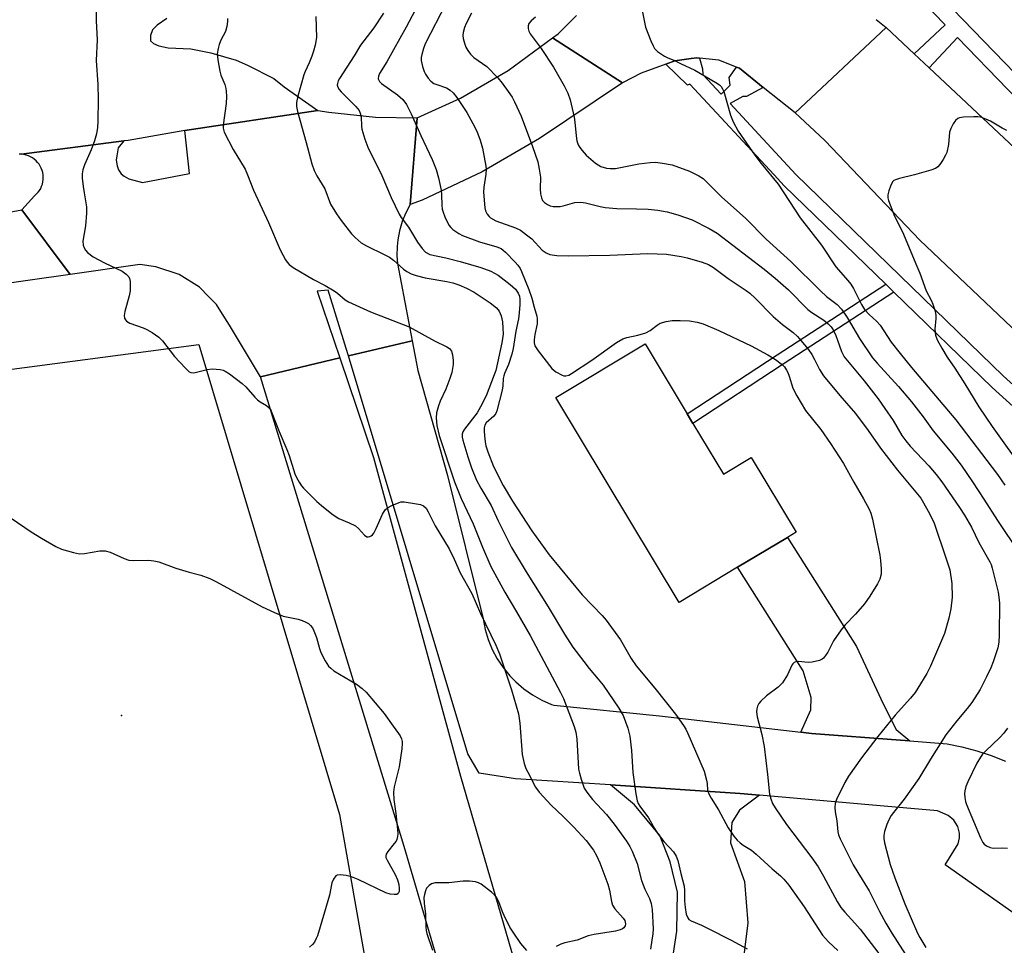
# Model space of a CAD drawing. Units: inches. Extents: x 1297762 to 1303762, y 517449 to 521450.
# Drawn here: x 1299038 to 1299314, y 520485 to 520744 of the extents above; entities that cross this region are included whole.
import ezdxf

# ---------------------------------------------------------------- set-up
doc = ezdxf.new("R2010")
doc.units = ezdxf.units.IN
doc.header["$MEASUREMENT"] = 0
for name, color, linetype in [('BLDG-Footprint', 5, 'Continuous'), ('ELEV-Spot Elevation', 7, 'Continuous'), ('TRANS-Driveway', 251, 'Continuous'), ('TRANS-Non Street Sidewalk', 7, 'Continuous'), ('TRANS-Parking Lot', 4, 'Continuous'), ('TRANS-Road', 130, 'Continuous'), ('TRANS-Street Sidewalk', 7, 'Continuous'), ('Undefined', 1, 'Continuous')]:
    doc.layers.add(name, color=color, linetype=linetype)

msp = doc.modelspace()

# ---------------------------------------------------------------- linework, layer by layer
at = {"layer": 'BLDG-Footprint', "elevation": 427.59}
msp.add_lwpolyline([(1299226.47, 520630.51), (1299234.99, 520616.34), (1299242.76, 520621.02), (1299255.33, 520600.12), (1299252.92, 520598.67), (1299238.98, 520590.29), (1299222.64, 520580.46), (1299188.16, 520637.81), (1299213.08, 520652.79), (1299224.85, 520633.21)], close=True, dxfattribs=at)
at = {"layer": 'ELEV-Spot Elevation'}
msp.add_point((1299066.62, 520548.79, 437.36), dxfattribs=at)
at = {"layer": 'TRANS-Driveway'}
for points in [[(1299287.16, 520541.69), (1299284.51, 520541.9), (1299259.63, 520543.82), (1299256.65, 520544.17), (1299259.45, 520550.4), (1299259.5, 520553.9), (1299257.33, 520561.35), (1299238.98, 520590.29), (1299252.92, 520598.67), (1299272.26, 520568.11), (1299279.68, 520552.09), (1299283.34, 520544.9)], [(1299245.1, 520526.51), (1299239.49, 520522.31), (1299237.32, 520518.83), (1299237, 520513.2), (1299240.92, 520502.37), (1299241.87, 520490.79), (1299238.45, 520463.6), (1299238.01, 520460.1), (1299237.77, 520458.17), (1299217.87, 520461.43), (1299221.97, 520488.49), (1299222.14, 520499.4), (1299220.15, 520507.9), (1299217.18, 520515.28), (1299210.14, 520523.86), (1299203.41, 520529.38), (1299239.72, 520526.99)]]:
    msp.add_lwpolyline(points, close=True, dxfattribs=at)
at = {"layer": 'TRANS-Non Street Sidewalk'}
msp.add_lwpolyline([(1299282.68, 520667.26), (1299251.75, 520647.12), (1299226.47, 520630.51), (1299224.85, 520633.21), (1299250.03, 520649.75), (1299280.38, 520669.5)], close=True, dxfattribs=at)
at = {"layer": 'TRANS-Parking Lot'}
for points in [[(1299079.29, 520743.85), (1299076.58, 520742.05), (1299075.27, 520740.67), (1299074.75, 520739.1), (1299074.78, 520737.59), (1299075.58, 520736.91), (1299077.11, 520736.23), (1299079.73, 520735.65), (1299086.07, 520735.35), (1299091.62, 520734.26), (1299098.68, 520732.21), (1299101.91, 520730.82), (1299109.24, 520727.08), (1299112.18, 520724.73), (1299121.6, 520718.15), (1299084.34, 520712.52), (1299068.51, 520709.76), (1299067.32, 520709.6), (1299038.71, 520705.89), (1299038.06, 520705.91)], [(1298975.86, 520637.85), (1299088.23, 520652.64), (1299127.65, 520521.1), (1299143.21, 520432.78), (1299075.7, 520423.17), (1299066.24, 520422.9), (1299060.53, 520423.07), (1299055.86, 520423.81), (1299049.81, 520425.37), (1299042.62, 520427.7), (1299035.8, 520430.31)]]:
    msp.add_lwpolyline(points, dxfattribs=at)
at = {"layer": 'TRANS-Road'}
for points in [[(1299277.73, 520743.55), (1299280.48, 520741.34), (1299255.03, 520717.49), (1299246.14, 520724.61), (1299239.48, 520729.96), (1299238.67, 520730.27), (1299233.69, 520732.2), (1299228.3, 520732.82), (1299227.53, 520732.91), (1299226.01, 520732.69), (1299221.45, 520732.06), (1299221.38, 520732.05), (1299218.87, 520731.13), (1299212.01, 520728.62), (1299206.74, 520725.91), (1299187.23, 520738.43), (1299188.74, 520739.57), (1299193.86, 520744.69)], [(1299332.08, 520641.84), (1299289.94, 520681.87), (1299263.45, 520709.63), (1299263.23, 520709.82), (1299255.03, 520717.49), (1299280.48, 520741.34), (1299288.36, 520733.95), (1299292.54, 520730.03), (1299352.48, 520673.81)], [(1299322.69, 520488.94), (1299296.99, 520507.03), (1299300.69, 520512.95), (1299301.05, 520514.59), (1299301.04, 520515.93), (1299300.6, 520517.77), (1299299.44, 520519.57), (1299297.86, 520520.83), (1299294.85, 520522.11), (1299273.54, 520523.99), (1299245.1, 520526.51), (1299239.72, 520526.99), (1299203.41, 520529.38), (1299176.81, 520531.12), (1299166.72, 520532.66), (1299163.52, 520538.13), (1299130.15, 520649.45), (1299147.93, 520653.68), (1299149.51, 520645.39), (1299157.84, 520616), (1299167.78, 520575.85), (1299168.35, 520572.92), (1299169.21, 520570.07), (1299170.34, 520567.32), (1299171.74, 520564.69), (1299173.39, 520562.21), (1299175.28, 520559.9), (1299176.9, 520558.23), (1299179.16, 520556.28), (1299181.6, 520554.57), (1299184.19, 520553.11), (1299186.92, 520551.9), (1299187.55, 520551.67), (1299217.1, 520548.73), (1299256.65, 520544.17), (1299259.63, 520543.82), (1299284.51, 520541.9), (1299287.16, 520541.69), (1299297.54, 520540.89), (1299301.72, 520540.02), (1299305.86, 520538.91), (1299309.92, 520537.58), (1299313.9, 520536.01)]]:
    msp.add_lwpolyline(points, dxfattribs=at)
for points in [[(1299206.74, 520725.91), (1299183.57, 520710.26), (1299167.53, 520700.95), (1299150.76, 520693.04), (1299147.42, 520691.78), (1299149.31, 520716.04), (1299161.43, 520721.54), (1299174.76, 520729.33), (1299187.23, 520738.43)], [(1299149.31, 520716.04), (1299147.42, 520691.78), (1299146.19, 520689.45), (1299145.19, 520687.02), (1299144.44, 520684.49), (1299143.94, 520681.91), (1299143.73, 520680.08), (1299143.67, 520677.45), (1299143.8, 520675.29), (1299147.93, 520653.68), (1299130.15, 520649.45), (1299129.51, 520651.57), (1299124.48, 520667.81), (1299121.37, 520667.53), (1299127.69, 520648.87), (1299105.5, 520643.59), (1299096.88, 520658.06), (1299094.47, 520661.9), (1299093.25, 520663.84), (1299091.11, 520666.01), (1299088.5, 520668.66), (1299082.75, 520672.25), (1299076.25, 520674.4), (1299071.75, 520675), (1299052.32, 520672.24), (1299038.8, 520690.36), (1299042.31, 520694.22), (1299042.44, 520694.33), (1299042.91, 520694.77), (1299043.34, 520695.26), (1299043.71, 520695.78), (1299044.04, 520696.34), (1299044.3, 520696.93), (1299044.51, 520697.54), (1299044.66, 520698.17), (1299044.74, 520698.8), (1299044.76, 520699.45), (1299044.72, 520700.09), (1299044.61, 520700.74), (1299044.44, 520701.37), (1299044.21, 520701.97), (1299043.92, 520702.55), (1299043.58, 520703.1), (1299043.19, 520703.61), (1299042.75, 520704.08), (1299042.26, 520704.5), (1299041.73, 520704.88), (1299041.17, 520705.2), (1299040.59, 520705.46), (1299039.97, 520705.67), (1299039.35, 520705.81), (1299038.71, 520705.89), (1299067.32, 520709.6), (1299065.73, 520707.69), (1299065.35, 520705.46), (1299065.16, 520704.21), (1299065.39, 520702.69), (1299065.81, 520701.56), (1299066.53, 520700.42), (1299067.38, 520699.73), (1299068.7, 520698.98), (1299072.49, 520698), (1299085.63, 520700.5), (1299084.34, 520712.52), (1299121.6, 520718.15), (1299124.59, 520717.64), (1299137.7, 520716.22)], [(1299052.32, 520672.24), (1298923.83, 520654.04), (1298907.45, 520651.83), (1298903.53, 520651.31), (1298862.49, 520645.44), (1298844.08, 520644.57), (1298825.67, 520645.29), (1298807.39, 520647.57), (1298793.13, 520650.5), (1298771.88, 520655.25), (1298774.29, 520679.22), (1298783.94, 520674.68), (1298797.8, 520670.84), (1298817.05, 520666.92), (1298836.56, 520664.55), (1298856.2, 520663.76), (1298889.13, 520666.79), (1298953.09, 520674.61), (1299038.8, 520690.36)], [(1299105.5, 520643.59), (1299127.69, 520648.87), (1299137.15, 520620.98), (1299161.45, 520531.86), (1299176.34, 520480.51), (1299190.77, 520427.94), (1299210.44, 520360.82), (1299191.06, 520357.67), (1299145.75, 520512.12)]]:
    msp.add_lwpolyline(points, close=True, dxfattribs=at)
at = {"layer": 'TRANS-Street Sidewalk'}
for points in [[(1299328.64, 520709.41), (1299300.51, 520738.56), (1299292.54, 520730.03), (1299288.36, 520733.95), (1299297.05, 520742.15), (1299281.21, 520758.55), (1299277.98, 520756.13), (1299277.9, 520754.37), (1299273.1, 520749.44), (1299272.19, 520750.91), (1299271.25, 520753.81), (1299270.27, 520757.54), (1299270.1, 520759.2), (1299274.38, 520759.47), (1299277.72, 520762.18), (1299273.83, 520766.2), (1299269.84, 520766.55), (1299269.86, 520768.45), (1299271.49, 520774.47), (1299273.04, 520777.19), (1299278.94, 520769.26), (1299278.7, 520767.74), (1299322.38, 520722.48)], [(1299345.49, 520608.63), (1299310.12, 520640.58), (1299282.68, 520667.26), (1299280.38, 520669.5), (1299252.03, 520697.06), (1299249.16, 520700.16), (1299225.63, 520725.47), (1299224.99, 520725.22), (1299218.87, 520731.13), (1299221.38, 520732.05), (1299221.45, 520732.06), (1299226.01, 520732.69), (1299227.53, 520732.91), (1299228.3, 520732.82), (1299229.11, 520729.79), (1299229.27, 520728.22), (1299234.4, 520722.7), (1299236.85, 520725.25), (1299236.61, 520727.4), (1299238.67, 520730.27), (1299239.48, 520729.96), (1299246.14, 520724.61), (1299241.42, 520722.09), (1299240.41, 520722.04), (1299236.85, 520720.06), (1299255.28, 520700.24), (1299306.98, 520649.96), (1299313.22, 520643.89), (1299364.51, 520597.55)]]:
    msp.add_lwpolyline(points, dxfattribs=at)
at = {"layer": 'Undefined'}
for points, elevation in [([(1299059.42, 520750.79), (1299059.58, 520743.2), (1299059.82, 520737.94), (1299059.59, 520732.15), (1299060.03, 520725.4), (1299060.13, 520721.34), (1299060.07, 520715.15), (1299059.9, 520713.39), (1299059.62, 520711.63), (1299059.07, 520709.63), (1299058.2, 520707.11), (1299056.3, 520702.96), (1299055.85, 520701.54), (1299055.62, 520700.39), (1299055.64, 520699.22), (1299055.91, 520696.86), (1299056.16, 520695.1), (1299056.71, 520692.33), (1299056.84, 520691.21), (1299056.81, 520689.42), (1299056.58, 520685.85), (1299055.86, 520681.56), (1299055.92, 520680.45), (1299056.16, 520679.67), (1299056.6, 520679.02), (1299057.17, 520678.43), (1299058.7, 520677.2), (1299061.87, 520675.51), (1299066.84, 520673.13), (1299067.97, 520672.34), (1299068.67, 520671.56), (1299068.89, 520671.09), (1299069.05, 520670.27), (1299069.11, 520668.83), (1299069.04, 520667.66), (1299068.75, 520666.22), (1299067.6, 520661.91), (1299067.41, 520660.78), (1299067.5, 520660.01), (1299067.72, 520659.58), (1299068.04, 520659.21), (1299069.01, 520658.66), (1299072.67, 520657.34), (1299073.76, 520656.88), (1299075.23, 520656), (1299077.09, 520654.69), (1299078.09, 520653.68), (1299081.45, 520649.29), (1299084.53, 520645.98), (1299085.6, 520645.03), (1299086.08, 520644.8), (1299086.87, 520644.76), (1299090.64, 520645.65), (1299091.96, 520645.82), (1299094.24, 520645.61), (1299095.07, 520645.42), (1299095.6, 520645.21), (1299096.84, 520644.43), (1299100.41, 520641.76), (1299101.46, 520640.76), (1299103.9, 520637.94), (1299104.7, 520637.14), (1299105.4, 520636.62), (1299107.19, 520635.58), (1299107.94, 520634.95), (1299108.37, 520634.31), (1299108.73, 520633.53), (1299110.72, 520628.32), (1299112.92, 520623.23), (1299113.52, 520621.58), (1299115.16, 520616.48), (1299115.62, 520615.39), (1299116.31, 520614.1), (1299116.95, 520613.11), (1299117.52, 520612.45), (1299121.26, 520608.73), (1299122.56, 520607.56), (1299125.52, 520605.25), (1299126.68, 520604.4), (1299127.42, 520603.97), (1299130.34, 520602.76), (1299132.1, 520601.87), (1299132.96, 520601.16), (1299134.63, 520599.26), (1299135.24, 520598.86), (1299135.66, 520598.8), (1299136.08, 520598.9), (1299136.49, 520599.11), (1299136.87, 520599.42), (1299137.2, 520599.85), (1299137.88, 520601.13), (1299139.69, 520605.14), (1299140.4, 520606.37), (1299141, 520606.92), (1299142.21, 520607.6), (1299144.28, 520608.47), (1299144.81, 520608.59), (1299145.67, 520608.6), (1299148.58, 520608.17), (1299150.3, 520607.83), (1299151.07, 520607.52), (1299151.83, 520606.82), (1299152.41, 520605.84), (1299154.34, 520601.91), (1299158.27, 520595.45), (1299159.67, 520592.59), (1299161.38, 520588.75), (1299164.62, 520583), (1299167.1, 520577.4), (1299171.33, 520568.51), (1299172.38, 520566.07), (1299175.73, 520555.99), (1299177.65, 520549.32), (1299178.06, 520546.71), (1299178.74, 520537.88), (1299179.31, 520535.35), (1299179.78, 520533.98), (1299180.25, 520532.92), (1299182.45, 520528.78), (1299183.46, 520527.36), (1299186.82, 520523.73), (1299190.18, 520520.58), (1299193.19, 520517.56), (1299196.59, 520513.83), (1299198.63, 520511.12), (1299199.48, 520509.64), (1299200.47, 520507.58), (1299202.71, 520501.58), (1299203.16, 520499.95), (1299203.7, 520496.81), (1299203.99, 520495.72), (1299204.59, 520494.76), (1299207, 520492.13), (1299207.4, 520491.43), (1299207.58, 520490.52), (1299207.49, 520489.92), (1299207.19, 520489.43), (1299206.81, 520489.14), (1299206.11, 520488.85), (1299204.77, 520488.5), (1299198.87, 520487.53), (1299197.2, 520487.15), (1299194.06, 520485.96), (1299190.68, 520485.18), (1299189.57, 520484.84), (1299188.24, 520484.2)], 434), ([(1299149.58, 520747.78), (1299146.24, 520741.46), (1299142.7, 520735.08), (1299140.83, 520731.77), (1299138.85, 520728.5), (1299138.53, 520727.74), (1299138.47, 520726.98), (1299138.8, 520726.26), (1299139.33, 520725.69), (1299143.85, 520722.5), (1299145.3, 520721.2), (1299146.33, 520719.84), (1299147.71, 520717.24), (1299150.34, 520711.15), (1299153.52, 520704.44), (1299154.66, 520701.58), (1299155.28, 520699.32), (1299156.05, 520695.85), (1299156.17, 520694.51), (1299156.21, 520691.67), (1299156.33, 520690.53), (1299156.57, 520689.72), (1299157.11, 520688.39), (1299158.22, 520686.07), (1299158.72, 520685.41), (1299159.34, 520684.85), (1299160.97, 520683.7), (1299161.98, 520683.18), (1299166.82, 520681.39), (1299171.6, 520679.99), (1299172.88, 520679.47), (1299173.44, 520679.09), (1299174.09, 520678.5), (1299176.75, 520675.71), (1299177.51, 520674.82), (1299178.14, 520673.88), (1299178.53, 520673.12), (1299180.56, 520668.08), (1299181.41, 520665.65), (1299182.05, 520663.13), (1299182.82, 520660.61), (1299182.92, 520659.8), (1299182.87, 520658.41), (1299182.26, 520655.4), (1299182.1, 520653.95), (1299182.1, 520653.09), (1299182.29, 520652.29), (1299183.21, 520650.84), (1299187, 520645.96), (1299188.11, 520645.02), (1299189.89, 520644.04), (1299190.41, 520643.87), (1299190.94, 520643.84), (1299191.72, 520644.08), (1299192.48, 520644.5), (1299198.19, 520648.24), (1299205.13, 520653.16), (1299206.91, 520654.24), (1299207.99, 520654.61), (1299211.1, 520655.25), (1299213.27, 520655.88), (1299214.5, 520656.53), (1299216.43, 520658.03), (1299217.35, 520658.58), (1299218.96, 520659.09), (1299220.63, 520659.38), (1299222.91, 520659.4), (1299225.47, 520659.3), (1299227.67, 520658.94), (1299229.32, 520658.47), (1299233.7, 520656.59), (1299242.79, 520652.3), (1299247.45, 520649.78), (1299249.6, 520648.45), (1299251.5, 520646.92), (1299252.06, 520646.35), (1299252.67, 520645.5), (1299253.04, 520644.81), (1299253.42, 520643.82), (1299254.4, 520640.39), (1299255.51, 520638.3), (1299258, 520634.21), (1299262.21, 520628.82), (1299264.95, 520624.92), (1299268.63, 520619.35), (1299271.52, 520614.09), (1299274.22, 520609.44), (1299275.75, 520606.56), (1299276.22, 520605.48), (1299276.69, 520603.8), (1299278.76, 520593.65), (1299278.97, 520592.22), (1299279.14, 520589.83), (1299279.1, 520588.36), (1299278.73, 520586.98), (1299278.1, 520585.68), (1299275.92, 520582.19), (1299274.43, 520580.07), (1299271.91, 520577.17), (1299269.01, 520574.17), (1299267.91, 520572.8), (1299265.78, 520569.69), (1299264.22, 520566.57), (1299263.58, 520565.57), (1299263.02, 520564.91), (1299262.58, 520564.55), (1299261.83, 520564.2), (1299259.85, 520563.74), (1299258.7, 520563.64), (1299255.99, 520563.95), (1299255.24, 520563.88), (1299254.8, 520563.67), (1299254.43, 520563.31), (1299254.13, 520562.87), (1299252.91, 520560.17), (1299251.54, 520557.94), (1299250.31, 520556.78), (1299247.06, 520554.34), (1299245.47, 520552.79), (1299244.94, 520552.16), (1299244.55, 520551.46), (1299244.34, 520550.69), (1299244.27, 520549.89), (1299244.48, 520548.43), (1299245.74, 520543.48), (1299246.44, 520540.19), (1299247.36, 520532.3), (1299247.91, 520526.84), (1299248.23, 520525.49), (1299248.74, 520524.22), (1299249.49, 520522.96), (1299252.63, 520518.32), (1299259.69, 520509), (1299261.46, 520506.45), (1299263, 520503.88), (1299266.84, 520496.78), (1299267.88, 520495.07), (1299268.95, 520493.74), (1299271.74, 520490.74), (1299273.23, 520488.99), (1299279.37, 520480.98)], 426), ([(1299157.48, 520748.13), (1299151.59, 520736.82), (1299151.07, 520735.47), (1299150.61, 520733.8), (1299150.47, 520732.96), (1299150.49, 520732.12), (1299150.84, 520730.43), (1299151.27, 520729.06), (1299151.63, 520728.31), (1299152.4, 520727.18), (1299153.12, 520726.38), (1299154.03, 520725.73), (1299154.8, 520725.37), (1299157.55, 520724.43), (1299158.53, 520723.85), (1299159.39, 520723.11), (1299160.44, 520721.73), (1299163.19, 520717.61), (1299164.95, 520714.53), (1299166.01, 520712.33), (1299166.92, 520709.87), (1299167.64, 520707.63), (1299168.55, 520702.56), (1299168.6, 520701.71), (1299168.52, 520700.33), (1299167.96, 520696.71), (1299167.92, 520695.31), (1299168.25, 520690.85), (1299168.46, 520690.03), (1299168.95, 520689.09), (1299169.45, 520688.47), (1299169.87, 520688.12), (1299171.34, 520687.28), (1299176.89, 520685.28), (1299178.23, 520684.64), (1299179.96, 520683.38), (1299181.38, 520682.21), (1299184.32, 520679), (1299185.45, 520678.26), (1299186.45, 520677.84), (1299188.41, 520677.56), (1299191.56, 520677.43), (1299203.21, 520677.68), (1299213.83, 520678.08), (1299219.09, 520677.88), (1299223.15, 520677.3), (1299224.84, 520676.91), (1299229.03, 520675.72), (1299230.84, 520675.02), (1299232.18, 520674.19), (1299236.31, 520671.13), (1299241.36, 520667.8), (1299242.36, 520667), (1299243.85, 520665.6), (1299248.92, 520660.46), (1299251.54, 520658.22), (1299254.49, 520655.99), (1299255.69, 520654.88), (1299256.65, 520653.79), (1299258.67, 520651.3), (1299259.73, 520649.86), (1299260.52, 520648.45), (1299261.88, 520645.62), (1299263.01, 520643.92), (1299267.59, 520638.33), (1299271.94, 520633.36), (1299275.45, 520628.61), (1299278.89, 520623.6), (1299283.68, 520617.5), (1299290.17, 520609.62), (1299290.99, 520608.38), (1299292.3, 520606.03), (1299293.84, 520602.92), (1299297.42, 520592.38), (1299298.28, 520589.56), (1299298.93, 520585.76), (1299298.95, 520581.96), (1299298.57, 520578.63), (1299298.05, 520576.04), (1299296.88, 520571.75), (1299292.95, 520562.62), (1299291.85, 520560.53), (1299289.42, 520556.43), (1299288.6, 520555.22), (1299287.32, 520553.67), (1299283.04, 520548.92), (1299278.15, 520542.92), (1299273.64, 520536.99), (1299269.94, 520531.84), (1299268.92, 520530.08), (1299266.6, 520525.28), (1299266.23, 520524.19), (1299266.13, 520523.05), (1299266.25, 520521.9), (1299266.76, 520519.31), (1299266.98, 520516.23), (1299267.17, 520515.38), (1299267.61, 520514.31), (1299271.33, 520507.05), (1299272.55, 520504.91), (1299275.75, 520499.76), (1299278.65, 520494), (1299280.45, 520490.69), (1299282.13, 520487.94), (1299287.45, 520479.62)], 424), ([(1299212.06, 520747.04), (1299213.25, 520741.48), (1299214.73, 520737.6), (1299215.31, 520736.23), (1299215.73, 520735.47), (1299216.52, 520734.64), (1299218.5, 520733.33), (1299219.27, 520732.95), (1299221.29, 520732.14), (1299222.95, 520731.27), (1299226.98, 520729.43), (1299232.91, 520726.01), (1299233.87, 520725.35), (1299234.41, 520724.8), (1299234.78, 520724.22), (1299235.09, 520723.47), (1299236.94, 520716.85), (1299237.71, 520714.92), (1299239.15, 520712.32), (1299243.75, 520705.67), (1299245.53, 520703.34), (1299250.33, 520697.51), (1299256.43, 520688.07), (1299262.44, 520680.42), (1299266.47, 520674.41), (1299269.84, 520670.57), (1299270.67, 520669.5), (1299271.4, 520668.27), (1299273.61, 520663.85), (1299274.5, 520662.46), (1299275.72, 520661.01), (1299277.81, 520659.14), (1299278.84, 520658.02), (1299281.96, 520653.3), (1299284.39, 520650.08), (1299287.6, 520646.2), (1299300.04, 520631.52), (1299311.64, 520616.28), (1299313.71, 520613.31)], 418), ([(1299121.04, 520744.45), (1299121.15, 520738.58), (1299120.79, 520736.37), (1299120.39, 520734.75), (1299119.91, 520733.36), (1299119.12, 520731.43), (1299117.99, 520729.04), (1299117.64, 520728.08), (1299115.98, 520722.11), (1299115.62, 520720.38), (1299115.63, 520719.24), (1299115.85, 520717.87), (1299118.33, 520709.21), (1299119.84, 520703.22), (1299120.51, 520701.35), (1299121.27, 520699.85), (1299123.48, 520696.23), (1299125.14, 520691.88), (1299126.74, 520689.22), (1299128.06, 520687.33), (1299130.98, 520683.6), (1299131.98, 520682.58), (1299133.69, 520681.14), (1299135.13, 520680.23), (1299140.15, 520677.82), (1299141.62, 520677.04), (1299142.75, 520676.21), (1299145.55, 520673.69), (1299146.47, 520673.06), (1299147.7, 520672.42), (1299149.06, 520671.96), (1299151.59, 520671.33), (1299157.61, 520670.25), (1299159.33, 520669.87), (1299161.03, 520669.35), (1299163.14, 520668.45), (1299165.32, 520667.27), (1299169.77, 520664.35), (1299171.52, 520662.95), (1299172.27, 520662), (1299172.8, 520660.71), (1299173.18, 520658.97), (1299173.34, 520657.26), (1299173.35, 520655.58), (1299173.02, 520653.07), (1299171.35, 520645.41), (1299170.91, 520644.12), (1299168.6, 520638.27), (1299167.08, 520635.17), (1299166.1, 520633.55), (1299162.54, 520628.99), (1299162.1, 520628.24), (1299161.89, 520627.53), (1299161.91, 520626.74), (1299162.09, 520625.9), (1299163.52, 520621.2), (1299164.57, 520618.16), (1299165.97, 520614.69), (1299167.11, 520612.42), (1299170, 520607.56), (1299171.96, 520603.32), (1299175.75, 520595.84), (1299179.82, 520589), (1299185.98, 520579.2), (1299190.55, 520571.54), (1299192.91, 520567.97), (1299195.97, 520563.9), (1299197.44, 520562.01), (1299200.01, 520559.03), (1299201.38, 520557.3), (1299205.79, 520550.84), (1299206.95, 520548.84), (1299208.24, 520545.25), (1299208.87, 520543), (1299209.28, 520539.01), (1299209.63, 520532.88), (1299210.46, 520526.91), (1299210.87, 520524.95), (1299211.16, 520524.19), (1299211.58, 520523.49), (1299214.06, 520520.21), (1299215.72, 520517.21), (1299216.48, 520516.03), (1299218.34, 520513.58), (1299221.06, 520510.64), (1299221.8, 520509.5), (1299222.24, 520508.23), (1299223.09, 520504.63), (1299224.04, 520501.03), (1299224.13, 520499.89), (1299224.1, 520496.99), (1299224.27, 520495.12), (1299224.58, 520493.23), (1299225.03, 520492.2), (1299225.37, 520491.77), (1299226.01, 520491.32), (1299228.85, 520490.11), (1299230.69, 520489.22), (1299237.18, 520485.91), (1299241.6, 520483.48)], 430), ([(1299139.96, 520745.4), (1299137.25, 520741.24), (1299133.52, 520736.43), (1299131.76, 520733.45), (1299127.62, 520727.09), (1299127.26, 520726.39), (1299127.03, 520725.68), (1299127.01, 520725.18), (1299127.12, 520724.69), (1299127.51, 520724.01), (1299128.05, 520723.38), (1299132.23, 520719.27), (1299133.14, 520718.14), (1299133.44, 520717.41), (1299133.67, 520716.36), (1299133.75, 520713.78), (1299133.87, 520712.92), (1299134.72, 520710.09), (1299135.56, 520707.87), (1299139.45, 520699.98), (1299142.06, 520693.8), (1299144.27, 520689.16), (1299144.86, 520688.21), (1299146.9, 520685.44), (1299149.41, 520681.28), (1299150.73, 520679.47), (1299151.7, 520678.51), (1299152.92, 520677.87), (1299157.37, 520676.88), (1299161.33, 520675.88), (1299167.18, 520674.15), (1299169.95, 520673.16), (1299171, 520672.63), (1299171.97, 520672.01), (1299175.39, 520669.45), (1299176.81, 520668.1), (1299177.6, 520667.01), (1299177.93, 520666.14), (1299178.04, 520665.28), (1299178.04, 520663.83), (1299177.91, 520661.49), (1299177.67, 520659.86), (1299176.94, 520656.38), (1299176.19, 520651.53), (1299175.83, 520649.9), (1299174.92, 520647.06), (1299173.75, 520644.55), (1299173.54, 520643.92), (1299173.41, 520643.16), (1299173.31, 520641.12), (1299173.13, 520639.83), (1299171.64, 520634.04), (1299171.3, 520633.31), (1299170.75, 520632.57), (1299168.66, 520630.71), (1299168.28, 520630.08), (1299168.1, 520629.34), (1299168.07, 520628.51), (1299168.16, 520627.11), (1299168.35, 520625.42), (1299168.56, 520624.3), (1299169.08, 520622.62), (1299170.67, 520618.5), (1299173.37, 520613.22), (1299175.98, 520608.79), (1299181.42, 520600.46), (1299186.29, 520593.8), (1299195.48, 520582.63), (1299201.07, 520576.8), (1299202.2, 520575.5), (1299206.24, 520570.03), (1299209.23, 520564.76), (1299210.6, 520562.68), (1299215.84, 520556.5), (1299221.64, 520549.15), (1299223.88, 520546.04), (1299224.45, 520545.04), (1299225.06, 520543.75), (1299229.64, 520533.2), (1299230.31, 520530.68), (1299230.44, 520529.82), (1299230.56, 520527.96), (1299230.92, 520526.89), (1299231.58, 520525.68), (1299233.6, 520522.44), (1299236.36, 520517.36), (1299237.95, 520515.03), (1299238.83, 520513.94), (1299239.65, 520513.21), (1299240.54, 520512.56), (1299242.89, 520511.1), (1299244.2, 520510.06), (1299248.67, 520505.94), (1299250.96, 520503.99), (1299251.92, 520503.03), (1299253.31, 520501.3), (1299257.61, 520495.23), (1299262.74, 520487.36), (1299264.36, 520485.51), (1299266.98, 520483.1)], 428), ([(1299164.54, 520745.4), (1299163.01, 520742.49), (1299162.58, 520741.4), (1299162.23, 520739.99), (1299162.15, 520739.15), (1299162.23, 520738.32), (1299162.57, 520736.94), (1299162.97, 520735.88), (1299163.54, 520734.88), (1299164.22, 520733.94), (1299165.22, 520732.94), (1299168.79, 520730.42), (1299171.9, 520727.3), (1299173.16, 520725.8), (1299174.82, 520723.48), (1299175.92, 520721.82), (1299176.59, 520720.54), (1299178.39, 520716.59), (1299181.61, 520708.04), (1299183.07, 520703.75), (1299183.48, 520701.75), (1299183.83, 520699.45), (1299183.78, 520696.24), (1299183.88, 520694.82), (1299184.09, 520693.72), (1299184.39, 520692.98), (1299184.92, 520692.41), (1299185.81, 520691.78), (1299186.55, 520691.43), (1299187.35, 520691.25), (1299188.21, 520691.22), (1299189.36, 520691.31), (1299190.2, 520691.48), (1299193.46, 520692.38), (1299195.08, 520692.45), (1299196.47, 520692.25), (1299200.51, 520691.23), (1299201.97, 520690.98), (1299205.21, 520690.72), (1299210.69, 520690.62), (1299213.96, 520690.48), (1299216.62, 520690.26), (1299219.28, 520689.79), (1299222.27, 520688.97), (1299226.3, 520687.49), (1299230.97, 520685.1), (1299233.21, 520683.83), (1299246.37, 520673.73), (1299249.49, 520671.21), (1299253.16, 520667.95), (1299258.63, 520662.46), (1299259.72, 520661.63), (1299263.07, 520659.48), (1299264.33, 520658.42), (1299265.09, 520657.63), (1299265.7, 520656.71), (1299266.42, 520655.19), (1299266.95, 520653.89), (1299268.01, 520650.71), (1299268.81, 520649.22), (1299274.33, 520642.43), (1299278.24, 520637.41), (1299280.17, 520634.78), (1299282.49, 520631.42), (1299284.94, 520627.21), (1299285.98, 520625.65), (1299287.22, 520624.2), (1299292.45, 520618.71), (1299294.49, 520616.28), (1299296.09, 520614.23), (1299301.07, 520607.06), (1299302.47, 520604.91), (1299304.38, 520601.53), (1299306.44, 520597.19), (1299309.52, 520591.83), (1299309.86, 520591.09), (1299310.2, 520590.03), (1299311.8, 520583.32), (1299312.04, 520581.95), (1299312.18, 520580.22), (1299312.16, 520571.33), (1299312.03, 520569.34), (1299311.71, 520567.74), (1299310.4, 520563.84), (1299309.78, 520562.2), (1299308.59, 520559.6), (1299306.78, 520556.09), (1299304.51, 520552.5), (1299303.17, 520550.75), (1299300.32, 520547.36), (1299297.25, 520543.39), (1299292.94, 520536.61), (1299289.69, 520531.2), (1299285.59, 520525.41), (1299282.61, 520521.71), (1299281.96, 520520.8), (1299281.27, 520519.63), (1299280.69, 520518.31), (1299280.03, 520516.39), (1299279.82, 520515.26), (1299279.83, 520514.38), (1299280.02, 520513.22), (1299281.65, 520507.13), (1299282.91, 520503.38), (1299285.7, 520496.14), (1299289.26, 520487.92), (1299289.89, 520486.7), (1299291.61, 520483.91)], 422), ([(1299182.43, 520744.27), (1299181.2, 520743.26), (1299180.56, 520742.49), (1299180.35, 520741.81), (1299180.38, 520741.06), (1299180.57, 520740.31), (1299180.98, 520739.55), (1299183.98, 520735.51), (1299187.44, 520730.24), (1299190.45, 520725), (1299191.45, 520722.95), (1299192.13, 520721.08), (1299193.21, 520716.27), (1299193.45, 520714.84), (1299193.82, 520711.06), (1299194.04, 520709.62), (1299194.39, 520708.55), (1299194.81, 520707.81), (1299195.48, 520706.91), (1299196.61, 520705.62), (1299199.24, 520703.38), (1299199.94, 520702.88), (1299200.67, 520702.48), (1299202.26, 520702.03), (1299203.35, 520701.87), (1299204.77, 520701.93), (1299211.38, 520703.18), (1299214.54, 520703.58), (1299215.97, 520703.67), (1299217.93, 520703.43), (1299220.71, 520702.89), (1299225.53, 520701.18), (1299228.13, 520699.89), (1299229.31, 520699.06), (1299234.52, 520693.9), (1299241.22, 520687.96), (1299247, 520682.08), (1299253.83, 520675.87), (1299262.14, 520667.62), (1299263.85, 520666.07), (1299266.83, 520663.8), (1299268, 520662.56), (1299269.65, 520660.2), (1299273.02, 520654.3), (1299276.74, 520648.94), (1299278.03, 520647.41), (1299283.97, 520640.9), (1299287.62, 520636.63), (1299290.87, 520632.4), (1299293.69, 520628.45), (1299298.91, 520622.19), (1299301.45, 520618.84), (1299304.64, 520614.18), (1299307.86, 520609.32), (1299311.62, 520603.4), (1299317.73, 520594.34)], 420), ([(1299096.25, 520743.88), (1299096.26, 520743.05), (1299096.08, 520741.63), (1299095.7, 520740.27), (1299094.47, 520737.85), (1299093.94, 520736.58), (1299093.64, 520735.48), (1299093.44, 520734.02), (1299093.57, 520732.28), (1299094.13, 520729.11), (1299094.47, 520728.02), (1299095.54, 520725.39), (1299095.83, 520724.33), (1299095.96, 520723.51), (1299095.98, 520722.09), (1299095.88, 520720.1), (1299095.09, 520714.05), (1299095.09, 520713.2), (1299095.38, 520712.08), (1299097.92, 520707.17), (1299101.21, 520701.74), (1299101.9, 520700.17), (1299103.56, 520695.87), (1299107.76, 520686.82), (1299111.07, 520679.14), (1299112.53, 520676.33), (1299113.02, 520675.65), (1299113.57, 520675.07), (1299114.67, 520674.22), (1299120.37, 520670.8), (1299123.6, 520669.11), (1299126.12, 520667.66), (1299127.06, 520667), (1299129.16, 520665.17), (1299130.13, 520664.57), (1299136.25, 520661.81), (1299147.09, 520657.63), (1299154.21, 520653.64), (1299157.65, 520651.96), (1299158.36, 520651.48), (1299158.95, 520650.77), (1299159.27, 520649.79), (1299159.43, 520648.14), (1299159.38, 520647.03), (1299159, 520644.81), (1299158.5, 520643.14), (1299157.39, 520640.1), (1299155.82, 520636.81), (1299155.29, 520635.47), (1299154.72, 520633.52), (1299154.61, 520632.15), (1299154.83, 520629.96), (1299155.45, 520627.17), (1299159.74, 520614.24), (1299161.63, 520609.56), (1299164.96, 520602.49), (1299167.63, 520595.9), (1299169.94, 520590.55), (1299173.82, 520583.34), (1299177.14, 520577.81), (1299180.91, 520571.17), (1299189.43, 520555.26), (1299190.28, 520553.54), (1299193.22, 520545.74), (1299193.69, 520544.19), (1299193.98, 520542.31), (1299194.51, 520533.82), (1299194.74, 520532.68), (1299195.22, 520530.99), (1299195.74, 520529.32), (1299196.08, 520528.52), (1299196.84, 520527.34), (1299198.42, 520525.31), (1299202.28, 520521.09), (1299204.47, 520518.39), (1299207.92, 520513.65), (1299208.82, 520512.16), (1299209.44, 520510.86), (1299210.84, 520507.41), (1299212.11, 520502.66), (1299212.51, 520501.41), (1299213.02, 520500.21), (1299214.32, 520497.6), (1299214.8, 520496.25), (1299215.05, 520494.56), (1299215.31, 520489.08), (1299215.25, 520487.69), (1299215.02, 520485.94), (1299214.59, 520483.39)], 432), ([(1299314.3, 520712.53), (1299312.98, 520713.18), (1299309.69, 520715.12), (1299308.36, 520715.74), (1299307, 520716.24), (1299306.16, 520716.37), (1299305.01, 520716.38), (1299302.11, 520716.25), (1299301.01, 520716.09), (1299300.53, 520715.9), (1299299.93, 520715.35), (1299299.27, 520714.4), (1299298.56, 520713.11), (1299298.24, 520712.02), (1299297.95, 520708.61), (1299297.47, 520706.41), (1299297.14, 520705.63), (1299296.44, 520704.41), (1299295.52, 520703), (1299294.99, 520702.38), (1299294.32, 520701.92), (1299292.97, 520701.43), (1299288.48, 520700.12), (1299284.24, 520699.08), (1299283.16, 520698.74), (1299282.69, 520698.5), (1299282.31, 520698.16), (1299281.71, 520696.96), (1299281.26, 520695.62), (1299281, 520694.53), (1299280.98, 520693.72), (1299281.17, 520692.9), (1299282.84, 520688.58), (1299285.06, 520684.21), (1299289.12, 520674.55), (1299289.89, 520672.65), (1299291.7, 520667.69), (1299293.12, 520665.02), (1299293.58, 520663.95), (1299294.2, 520661.95), (1299294.43, 520660.79), (1299294.43, 520659.9), (1299294.17, 520656.93), (1299294.34, 520655.26), (1299294.77, 520653.99), (1299296.06, 520651.63), (1299297.61, 520649.13), (1299299.7, 520646.05), (1299302.5, 520641.67), (1299306.48, 520635.21), (1299310.13, 520629.71), (1299319.29, 520616.91)], 416), ([(1299035.82, 520604.02), (1299041.4, 520600.25), (1299044.27, 520598.43), (1299048.28, 520596.1), (1299049.85, 520595.35), (1299053.22, 520594.39), (1299054.92, 520594.08), (1299056.34, 520594.18), (1299060.63, 520594.87), (1299062.06, 520594.91), (1299063.43, 520594.52), (1299067.36, 520592.78), (1299068.68, 520592.33), (1299070.12, 520592.22), (1299074.21, 520592.31), (1299075.65, 520592.11), (1299077.05, 520591.78), (1299081.87, 520590.07), (1299085.57, 520588.91), (1299088.85, 520588.07), (1299091.34, 520587.15), (1299093.22, 520586.27), (1299106, 520579.24), (1299109.42, 520577.62), (1299111.84, 520576.64), (1299116.08, 520575.78), (1299117.22, 520575.44), (1299118.23, 520574.97), (1299118.92, 520574.52), (1299119.53, 520573.99), (1299120.03, 520573.31), (1299120.44, 520572.56), (1299121.23, 520570.69), (1299122.02, 520567.53), (1299122.4, 520566.42), (1299123.61, 520564.09), (1299124.57, 520562.64), (1299125.15, 520562.05), (1299126.07, 520561.36), (1299132.38, 520557.55), (1299133.98, 520556.33), (1299135.04, 520555.33), (1299140.09, 520549.42), (1299142.63, 520545.81), (1299144.16, 520543.78), (1299144.62, 520543.09), (1299144.96, 520542.32), (1299145.16, 520541.52), (1299145.19, 520540.94), (1299145.05, 520539.47), (1299144.33, 520534.47), (1299142.95, 520528.82), (1299142.74, 520527.41), (1299142.79, 520525.35), (1299143.36, 520521.39), (1299143.87, 520516.88), (1299143.93, 520515.74), (1299143.86, 520514.93), (1299143.67, 520514.15), (1299143.44, 520513.66), (1299142.95, 520512.97), (1299141.11, 520510.74), (1299140.69, 520510.04), (1299140.55, 520509.56), (1299140.61, 520509.06), (1299140.91, 520508.3), (1299143.22, 520504.37), (1299143.88, 520502.84), (1299144.22, 520501.49), (1299144.35, 520500.38), (1299144.28, 520499.6), (1299144, 520498.97), (1299143.64, 520498.74), (1299142.89, 520498.68), (1299141.75, 520498.84), (1299140.61, 520499.16), (1299132.8, 520502.91), (1299130.94, 520503.68), (1299129.5, 520504), (1299127.78, 520504.21), (1299127, 520504.14), (1299126.56, 520503.92), (1299125.93, 520503.05), (1299125.47, 520501.97), (1299124.79, 520498.55), (1299123.46, 520493.8), (1299121.43, 520487.19), (1299121.12, 520486.41), (1299120.58, 520485.41), (1299120.07, 520484.74), (1299119.25, 520483.96)], 436), ([(1299314.45, 520545.28), (1299313.43, 520543.9), (1299312.27, 520542.68), (1299308.27, 520538.84), (1299307.49, 520537.98), (1299306.86, 520537.13), (1299305.88, 520535.47), (1299303.34, 520530.25), (1299302.79, 520528.95), (1299302.48, 520527.7), (1299302.44, 520526.91), (1299302.55, 520525.83), (1299302.75, 520524.75), (1299303, 520523.93), (1299306.9, 520514.59), (1299307.55, 520513.28), (1299307.89, 520512.84), (1299308.57, 520512.36), (1299309.62, 520511.91), (1299310.45, 520511.71), (1299312.95, 520511.78), (1299314.42, 520511.67)], 420), ([(1299180.02, 520483.07), (1299178.38, 520485.03), (1299176.15, 520488.14), (1299175.3, 520489.63), (1299173.68, 520492.82), (1299173.21, 520493.91), (1299172.21, 520496.71), (1299171.52, 520497.97), (1299170.97, 520498.61), (1299170.14, 520499.37), (1299167.26, 520501.64), (1299166.53, 520502.02), (1299165.7, 520502.24), (1299163.95, 520502.44), (1299162.18, 520502.5), (1299158.2, 520501.97), (1299154.4, 520502.02), (1299153.37, 520501.67), (1299152.68, 520501.23), (1299152.28, 520500.87), (1299151.96, 520500.46), (1299151.64, 520499.74), (1299151.36, 520498.69), (1299151.25, 520497.89), (1299151.29, 520496.28), (1299151.64, 520493.26), (1299151.73, 520489.62), (1299151.85, 520488.65), (1299152.06, 520487.85), (1299153.67, 520483.15)], 434)]:
    msp.add_lwpolyline(points, dxfattribs=dict(at, elevation=elevation))

doc.saveas('drawing.dxf')
